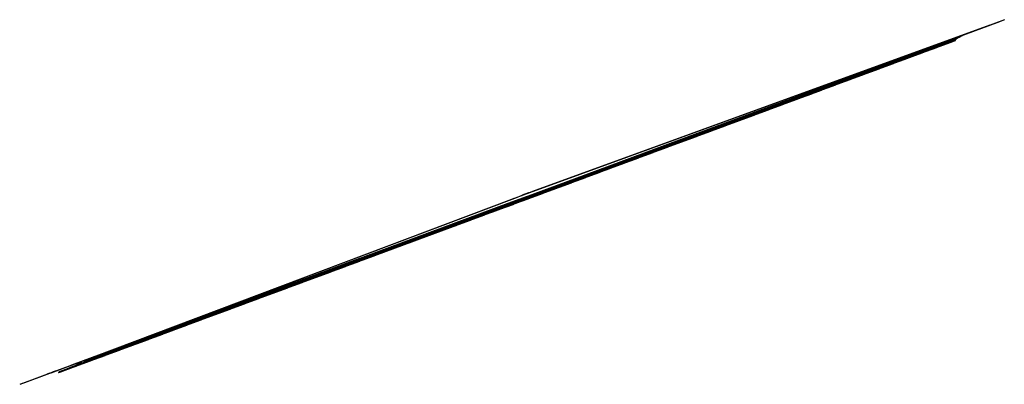
# Model space of a CAD drawing. Extents: x 4382 to 5038, y 0 to 1725.
# Drawn here: x 4382 to 4388, y 1622 to 1624 of the extents above; entities that cross this region are included whole.
import ezdxf

# ---------------------------------------------------------------- set-up
doc = ezdxf.new("R2010")
doc.units = 0
doc.header["$LTSCALE"] = 0.02
doc.header["$MEASUREMENT"] = 0
for name, color, linetype in [('detail', 7, 'Continuous'), ('digitising', 7, 'Continuous'), ('measured', 7, 'Continuous'), ('Vegetation', 92, 'Continuous')]:
    doc.layers.add(name, color=color, linetype=linetype)
pattern_1 = [(90.5991745, (0, 0), (-0.012499316502, -0.000130717218), [])]
pattern_2 = [(45.5991745, (0, 0), (-0.00893078249, 0.008745920427), [])]

msp = doc.modelspace()

# ---------------------------------------------------------------- hatches: boundary and pattern name
at = {"layer": 'detail', "linetype": 'Continuous', "extrusion": (-0.347071, 0.937821, -0.005846)}
h = msp.add_hatch(dxfattribs=at)
h.set_pattern_fill('ANSI31', color=1, scale=0.1, style=0)
h.set_pattern_definition(pattern_2)
h.paths.add_polyline_path([(-4678.8273, 1.8027), (-4678.8329, 1.8201), (-4678.8362, 1.8233), (-4678.8952, 1.8232), (-4678.9079, 1.8235), (-4678.9071, 1.7087), (-4678.8609, 1.7092), (-4678.8249, 1.7096), (-4678.8406, 1.7223), (-4678.8331, 1.7338), (-4678.8239, 1.7459), (-4678.8175, 1.7618), (-4678.8166, 1.7749)])
h = msp.add_hatch(dxfattribs=at)
h.set_pattern_fill('ANSI31', color=151, scale=0.1, angle=45, style=0)
h.set_pattern_definition(pattern_1)
h.paths.add_polyline_path([(-4675.8475, 1.3261), (-4675.8563, 1.3261), (-4675.9561, 1.3155), (-4676.1936, 1.294), (-4676.5454, 1.2856), (-4676.9066, 1.277), (-4677.287, 1.2778), (-4677.4676, 1.2712), (-4677.5486, 1.2798), (-4677.6153, 1.2934), (-4677.6534, 1.2978), (-4677.7769, 1.2917), (-4677.8674, 1.3003), (-4677.9577, 1.2993), (-4678.0242, 1.2986), (-4678.1954, 1.2968), (-4678.2619, 1.2914), (-4678.338, 1.2906), (-4678.4807, 1.2986), (-4678.5662, 1.293), (-4678.6044, 1.3021), (-4678.7424, 1.3149), (-4678.7662, 1.3146), (-4678.7652, 1.2253), (-4678.2915, 1.2233), (-4677.6241, 1.1972), (-4676.9952, 1.194), (-4676.5429, 1.1878), (-4676.0471, 1.1929), (-4675.8556, 1.1978)])
h = msp.add_hatch(dxfattribs=at)
h.set_pattern_fill('ANSI31', color=1, scale=0.1, style=0)
h.set_pattern_definition([(45, (0, 0), (-0.008838834765, 0.008838834765), [])])
h.paths.add_polyline_path([(-4678.7661, 1.079), (-4678.7249, 1.0794), (-4678.7314, 1.2252), (-4678.7652, 1.2253), (-4678.7648, 1.1863)])
h = msp.add_hatch(dxfattribs=at)
h.set_pattern_fill('ANSI31', color=1, scale=0.1, style=0)
h.set_pattern_definition(pattern_2)
h.paths.add_polyline_path([(-4675.6168, 1.3881), (-4675.7903, 1.379), (-4675.8442, 1.3789), (-4675.8668, 1.019), (-4675.8383, 1.0236), (-4675.6147, 1.026), (-4675.6166, 1.0696)])
h = msp.add_hatch(dxfattribs=at)
h.set_pattern_fill('ANSI31', color=151, scale=0.1, angle=45, style=0)
h.set_pattern_definition(pattern_1)
h.paths.add_polyline_path([(-4675.6168, 1.3881), (-4675.6167, 1.1888), (-4675.189, 1.1714), (-4674.8704, 1.17), (-4674.1158, 1.1576), (-4674.088, 1.1695), (-4674.0399, 1.198), (-4673.9239, 1.2018), (-4673.8286, 1.2385), (-4673.7266, 1.2408), (-4673.6413, 1.2455), (-4673.5546, 1.249), (-4673.5252, 1.2479), (-4673.5246, 1.2659), (-4674.0682, 1.2425), (-4674.7319, 1.225), (-4674.7292, 1.3098), (-4674.7325, 1.3935), (-4674.8713, 1.3895), (-4675.0939, 1.4012), (-4675.4684, 1.422), (-4675.5667, 1.4313), (-4675.5622, 1.3909)])
h = msp.add_hatch(dxfattribs=at)
h.set_pattern_fill('ANSI31', color=1, scale=0.1, style=0)
h.set_pattern_definition(pattern_2)
h.paths.add_polyline_path([(-4675.6672, 1.4326), (-4675.6173, 1.4355), (-4675.6176, 1.4593), (-4675.6772, 1.4587), (-4675.7037, 1.4567), (-4675.6959, 1.4465)])
at = {"layer": 'Vegetation', "linetype": 'Continuous', "extrusion": (-0.347071, 0.937821, -0.005846)}
h = msp.add_hatch(dxfattribs=at)
h.set_pattern_fill('ANSI31', color=256, scale=0.2, style=0)
h.set_pattern_definition([(45.5991745, (0, 0), (-0.01786156498, 0.01749184085), [])])
h.paths.add_polyline_path([(-4675.8192, 0.9898), (-4675.8383, 1.0236), (-4675.8668, 1.019), (-4675.9178, 1.0366), (-4676.06, 1.0545), (-4676.2798, 1.0584), (-4676.6629, 1.0544), (-4677.1964, 1.0175), (-4677.4659, 0.9644), (-4677.7293, 0.9303), (-4678.1311, 0.9135), (-4678.6734, 0.93), (-4678.7527, 0.9291), (-4678.7506, 1.0047), (-4678.7916, 0.9643), (-4678.8083, 0.9793), (-4678.8291, 0.9915), (-4678.8443, 0.9885), (-4678.8511, 0.9774), (-4678.8688, 0.9607), (-4678.8689, 0.9648), (-4678.8739, 1.0448), (-4678.8804, 1.1426), (-4678.8829, 1.2698), (-4678.9004, 1.2128), (-4678.9217, 1.1339), (-4678.9387, 1.0482), (-4678.942, 0.9627), (-4678.9549, 0.6948), (-4672.3533, 0.7638), (-4672.3714, 1.1305), (-4672.3828, 1.182), (-4672.3631, 1.3803), (-4672.419, 1.5344), (-4672.4364, 1.64), (-4672.4567, 1.7619), (-4672.4866, 1.7556), (-4672.4866, 1.7572), (-4672.5056, 1.7641), (-4672.535, 1.7258), (-4672.5833, 1.6737), (-4672.6181, 1.6273), (-4672.6171, 1.5323), (-4672.6462, 1.4587), (-4672.662, 1.4097), (-4672.6641, 1.3473), (-4672.6799, 1.3037), (-4672.6822, 1.2657), (-4672.6818, 1.225), (-4672.6733, 1.1952), (-4672.6708, 1.1885), (-4672.7382, 1.179), (-4672.882, 1.1852), (-4673.0873, 1.2024), (-4673.2794, 1.2391), (-4673.5546, 1.249), (-4673.6413, 1.2455), (-4673.7266, 1.2408), (-4673.8286, 1.2385), (-4673.9239, 1.2018), (-4674.0399, 1.198), (-4674.088, 1.1695), (-4674.1249, 1.1538), (-4674.1654, 1.133), (-4674.215, 1.1184), (-4674.325, 1.0497), (-4674.5885, 0.9291), (-4675.2376, 0.8516), (-4675.42, 0.8371), (-4675.5092, 0.8442), (-4675.7016, 0.875), (-4675.7099, 0.8758), (-4675.7155, 0.8974), (-4675.7211, 0.912), (-4675.7272, 0.9112), (-4675.7853, 0.9221), (-4675.7972, 0.9491), (-4675.809, 0.9698)])

# ---------------------------------------------------------------- linework, layer by layer
at = {"layer": 'digitising', "extrusion": (-0.347071, 0.937821, -0.005846)}
for p, q in [((4386.7642, 1623.486, 3.3208), (4385.802, 1623.1303, 3.386)), ((4385.802, 1623.1303, 3.386), (4385.1344, 1622.8836, 3.4437)), ((4385.1344, 1622.8836, 3.4437), (4385.0043, 1622.8355, 3.4516)), ((4383.982, 1622.4567, 3.383), (4383.075, 1622.1212, 3.4055)), ((4383.075, 1622.1212, 3.4055), (4382.3486, 1621.8525, 3.4191)), ((4382.3486, 1621.8525, 3.4191), (4382.1839, 1621.7916, 3.424))]:
    msp.add_line(p, q, dxfattribs=at)
at = {"layer": 'digitising', "linetype": 'Continuous', "extrusion": (-0.347071, 0.937821, -0.005846)}
for points in [[(-4679.3206, 3.6488), (-4677.9723, 3.6215), (-4677.3013, 3.6108), (-4676.0233, 3.5719), (-4675.5197, 3.637), (-4675.1459, 3.6814), (-4674.1484, 3.8094), (-4673.1263, 3.7955), (-4672.3491, 3.7818), (-4672.0797, 3.771)], [(-4679.264, 3.5894), (-4678.9745, 3.5779)], [(-4679.0529, 3.6958), (-4678.684, 3.7328), (-4678.1777, 3.7718), (-4676.9301, 3.8187), (-4675.7273, 3.8683), (-4674.5726, 3.8351), (-4673.1114, 3.8169), (-4672.613, 3.7975), (-4672.4609, 3.7837)], [(-4678.9745, 3.5779), (-4678.5425, 3.5652), (-4677.9828, 3.5405), (-4677.53, 3.5349), (-4677.2387, 3.5321), (-4676.9296, 3.5294), (-4676.0254, 3.502), (-4674.9942, 3.6206), (-4674.9942, 3.6206), (-4674.8018, 3.6372), (-4674.6863, 3.6534)], [(-4678.6052, 2.0222), (-4678.7017, 2.0269), (-4678.8164, 2.0276), (-4678.9196, 2.0278), (-4678.9144, 2.0656), (-4678.9156, 2.1066), (-4678.9169, 2.1524), (-4678.9163, 2.1732), (-4678.9181, 2.2897), (-4678.9166, 2.3571), (-4678.9171, 2.399), (-4678.9116, 2.4168), (-4678.9098, 2.453), (-4678.9089, 2.4783)], [(-4678.801, 1.7099), (-4678.8609, 1.7092), (-4678.9115, 1.7087)], [(-4678.8249, 1.7096), (-4678.8406, 1.7223), (-4678.8331, 1.7338), (-4678.8239, 1.7459), (-4678.8175, 1.7618), (-4678.8166, 1.7749), (-4678.8273, 1.8027), (-4678.8329, 1.8201), (-4678.8362, 1.8233), (-4678.8952, 1.8232), (-4678.9143, 1.8236), (-4678.9129, 1.8487), (-4678.913, 1.8553), (-4678.9075, 1.859)], [(-4678.9706, 3.5777), (-4678.965, 3.0482), (-4678.8579, 3.0493), (-4678.8634, 3.5746)], [(-4678.8553, 1.8596), (-4678.9075, 1.859), (-4678.9079, 1.894), (-4678.9047, 1.9611), (-4678.9018, 2.0277)], [(-4678.9677, 3.3048), (-4678.8606, 3.3059)], [(-4678.9243, 2.6234), (-4678.9258, 2.5904), (-4678.9256, 2.5649), (-4678.928, 2.5317), (-4678.9276, 2.4903), (-4678.9268, 2.4793), (-4678.8973, 2.4777), (-4678.8653, 2.478)], [(-4678.8682, 2.6225), (-4678.929, 2.6235), (-4678.9276, 2.6531), (-4678.9266, 2.6836)], [(-4678.8691, 2.977), (-4678.9213, 2.9743), (-4678.9414, 2.9746), (-4678.9468, 3.0484)], [(-4678.8693, 2.6841), (-4678.9266, 2.6836), (-4678.9224, 2.8006), (-4678.9216, 2.8233)], [(-4678.8708, 2.8214), (-4678.9262, 2.8235), (-4678.9244, 2.8316), (-4678.9246, 2.8564), (-4678.9273, 2.8694), (-4678.9293, 2.8899), (-4678.9296, 2.9172), (-4678.9298, 2.9302), (-4678.9287, 2.9464), (-4678.9298, 2.9744)], [(-4678.942, 0.9627), (-4678.9387, 1.0482), (-4678.9217, 1.1339), (-4678.9004, 1.2128), (-4678.8829, 1.2698)], [(-4678.9552, 3.0483), (-4678.945, 2.8556), (-4678.9354, 2.5616), (-4678.9346, 2.37), (-4678.9271, 1.9394), (-4678.903, 1.5834), (-4678.8964, 1.4493), (-4678.8837, 1.2672)], [(-4678.9079, 1.8235), (-4678.9071, 1.7087)], [(-4678.9119, 1.1704), (-4678.9147, 1.2971), (-4678.9208, 1.3359), (-4678.925, 1.3823), (-4678.9399, 1.5786), (-4678.9523, 1.7609), (-4678.9618, 2.1235), (-4678.969, 2.4617), (-4678.9729, 2.655), (-4678.9766, 2.8476), (-4678.988, 3.05), (-4679.0001, 3.2634), (-4679.0059, 3.4471), (-4679.0119, 3.5376), (-4679.0131, 3.5794)], [(-4678.8618, 3.4213), (-4678.3521, 3.4487), (-4678.0068, 3.476), (-4677.8289, 3.4883)], [(-4678.7506, 1.0047), (-4678.7916, 0.9643), (-4678.8083, 0.9793), (-4678.8291, 0.9915), (-4678.8443, 0.9885), (-4678.8511, 0.9774), (-4678.8688, 0.9607), (-4678.8689, 0.9648), (-4678.8739, 1.0448), (-4678.8804, 1.1426), (-4678.8829, 1.2698)], [(-4678.1141, 3.6243), (-4677.7722, 3.6384), (-4677.1435, 3.6752), (-4675.9531, 3.7362), (-4675.6697, 3.7537)], [(-4677.7218, 3.4957), (-4677.2, 3.5317)], [(-4677.8294, 3.5386), (-4677.8245, 3.0628), (-4677.7173, 3.0639), (-4677.7223, 3.5373)], [(-4677.8271, 3.3194), (-4677.72, 3.3206)], [(-4676.3086, 3.5806), (-4675.9597, 3.5988), (-4675.6683, 3.6198)], [(-4675.6147, 1.026), (-4675.6211, 1.1717)], [(-4675.6173, 1.4355), (-4675.6176, 1.4593)], [(-4675.5092, 0.8442), (-4675.42, 0.8371)], [(-4675.5631, 0.8765), (-4675.5095, 0.877), (-4675.5092, 0.8442)], [(-4674.5793, 3.6684), (-4674.1377, 3.7305), (-4673.0755, 3.7305), (-4672.6148, 3.7244), (-4672.6148, 3.7244), (-4672.1351, 3.7104)], [(-4674.5787, 3.6081), (-4673.8975, 3.6091), (-4673.2565, 3.6052), (-4672.6611, 3.6066)], [(-4674.6833, 3.3688), (-4674.5762, 3.3699)], [(-4674.6639, 1.4495), (-4674.6632, 1.4612), (-4674.6597, 1.4806), (-4674.5785, 1.4796), (-4674.577, 1.4525)], [(-4674.6756, 2.7903), (-4674.6773, 3.1122)], [(-4674.6883, 3.2334), (-4674.6819, 3.2334)], [(-4674.7512, 1.393), (-4674.7434, 1.453), (-4674.6816, 1.4582), (-4674.6819, 1.4466)], [(-4674.6883, 3.2334), (-4674.6926, 3.6525)], [(-4674.6936, 3.7395), (-4674.6938, 3.7647)], [(-4673.5252, 1.2479), (-4673.5246, 1.2659)], [(-4673.1193, 2.2246), (-4672.947, 2.2197)], [(-4673.0257, 1.7486), (-4673.0262, 1.7322), (-4673.0257, 1.6873), (-4673.0281, 1.6613), (-4673.0288, 1.6402)], [(-4672.5614, 1.7536), (-4672.9949, 1.6987), (-4673.0121, 1.6824), (-4673.0092, 1.6477), (-4673.0066, 1.6316), (-4673.0075, 1.5982), (-4673.0035, 1.5747), (-4672.9921, 1.5525), (-4672.9858, 1.5402), (-4672.888, 1.5511), (-4672.6576, 1.5684), (-4672.6176, 1.5737)], [(-4672.5639, 1.8222), (-4672.8936, 1.7307), (-4672.9075, 1.7591), (-4672.9242, 1.8134), (-4672.9283, 1.8493), (-4672.9285, 1.8691), (-4672.9302, 1.9113), (-4672.8115, 1.9398), (-4672.6878, 1.9671), (-4672.5703, 2.0029)], [(-4672.6018, 2.0374), (-4672.8377, 1.9593), (-4672.9033, 1.9487), (-4672.9112, 1.997), (-4672.9154, 2.039), (-4672.9158, 2.0787), (-4672.7057, 2.1379)], [(-4672.6889, 2.4102), (-4672.9308, 2.3333), (-4672.9528, 2.325), (-4672.9488, 2.2798), (-4672.9368, 2.2427), (-4672.9307, 2.2161), (-4672.7582, 2.2655), (-4672.6321, 2.3098)], [(-4672.9816, 2.6071), (-4672.9853, 2.6456), (-4672.9848, 2.6638), (-4672.9785, 2.6815), (-4672.9753, 2.6914), (-4672.7495, 2.7203)], [(-4672.9211, 1.9475), (-4672.9281, 2.0255), (-4672.9335, 2.1503)], [(-4672.9335, 2.1503), (-4672.9493, 2.2315), (-4672.9625, 2.3305), (-4672.9519, 2.3536), (-4672.9551, 2.4011), (-4672.9561, 2.431)], [(-4672.9816, 2.6071), (-4672.9731, 2.5545), (-4672.9718, 2.5212), (-4672.9639, 2.4722), (-4672.9561, 2.431)], [(-4672.6587, 3.3721), (-4672.5515, 3.3732)], [(-4672.7057, 2.1379), (-4672.6073, 2.1672), (-4672.5952, 2.1209), (-4672.5867, 2.0803), (-4672.5782, 2.0461), (-4672.6018, 2.0374)], [(-4672.6321, 2.3098), (-4672.5857, 2.3242), (-4672.5895, 2.345), (-4672.5909, 2.3741), (-4672.6052, 2.4064), (-4672.6148, 2.4388), (-4672.6889, 2.4102)], [(-4672.629, 2.734), (-4672.5957, 2.7354)], [(-4672.8283, 1.5485), (-4672.6543, 1.5512), (-4672.6173, 1.5526)], [(-4672.6623, 1.4018), (-4672.7053, 1.4008), (-4672.7527, 1.4046)], [(-4672.5351, 3.3115), (-4672.5296, 3.0507), (-4672.5008, 2.3337), (-4672.4871, 1.809), (-4672.4866, 1.7572)], [(-4672.5351, 3.3115), (-4672.5345, 3.6306), (-4672.5393, 3.7222)], [(-4672.5594, 1.6995), (-4672.5634, 1.8057), (-4672.5733, 2.0879), (-4672.5904, 2.6099), (-4672.6002, 2.8422), (-4672.6021, 3.116)]]:
    msp.add_lwpolyline(points, dxfattribs=at)
at = {"layer": 'digitising', "extrusion": (-0.347071, 0.937821, -0.005846)}
for points in [[(-4678.9167, 2.3525), (-4678.2298, 2.3542), (-4677.5906, 2.3609), (-4677.1718, 2.3868), (-4676.6189, 2.4248), (-4676.2913, 2.4336), (-4675.9423, 2.4426), (-4675.534, 2.4468), (-4675.2439, 2.4445), (-4674.8785, 2.4322), (-4674.5829, 2.4192), (-4674.1585, 2.4183), (-4673.7287, 2.4174), (-4673.3904, 2.4209), (-4673.1648, 2.4233), (-4672.9561, 2.431)], [(-4673.9733, 2.4179), (-4673.9757, 2.221), (-4674.3064, 2.2284), (-4674.328, 2.2282), (-4674.3661, 2.2386), (-4674.4094, 2.2381), (-4674.4418, 2.2216), (-4674.9296, 2.2273), (-4675.1466, 2.2413), (-4675.4123, 2.2493), (-4675.759, 2.2403), (-4676.339, 2.2396), (-4676.9783, 2.2167), (-4677.6557, 2.2096), (-4678.2355, 2.1927), (-4678.6845, 2.1776), (-4678.9166, 2.1644)], [(-4678.9012, 1.5463), (-4678.74, 1.5383), (-4678.1932, 1.5392), (-4677.3753, 1.5383), (-4676.7286, 1.5355), (-4676.0108, 1.5526), (-4675.4308, 1.5539), (-4674.8173, 1.546)], [(-4678.8653, 2.478), (-4678.7462, 2.4813), (-4678.4472, 2.5058), (-4677.8864, 2.5277), (-4677.3896, 2.5436), (-4676.8983, 2.5701), (-4676.4337, 2.591), (-4676.1667, 2.6044), (-4675.905, 2.6179), (-4675.718, 2.6198), (-4675.2851, 2.6083), (-4674.8522, 2.6022), (-4674.4891, 2.6003), (-4674.1693, 2.5982), (-4673.7087, 2.603), (-4673.5896, 2.6205), (-4673.5983, 2.7797)], [(-4673.9682, 2.0657), (-4673.9766, 1.8598), (-4674.2695, 1.8626), (-4674.8494, 1.8741), (-4675.2185, 1.882), (-4675.8042, 1.8875), (-4676.3253, 1.8704), (-4676.8112, 1.8536), (-4677.3734, 1.8419), (-4677.9707, 1.8415), (-4678.375, 1.8548), (-4678.8553, 1.8596)], [(-4675.6597, 2.7964), (-4675.7669, 2.7953), (-4676.1768, 2.791), (-4676.8265, 2.7549), (-4677.3241, 2.7322), (-4677.8275, 2.7035), (-4678.2725, 2.693), (-4678.6882, 2.6828), (-4678.8693, 2.6841)], [(-4675.6615, 2.9682), (-4675.8739, 2.9464), (-4676.43, 2.9171), (-4676.9803, 2.8997), (-4677.6534, 2.8575), (-4678.2096, 2.84), (-4678.6662, 2.8235), (-4678.8708, 2.8214)], [(-4678.8691, 2.977), (-4678.3509, 2.9824), (-4677.7568, 3.0028), (-4677.3578, 3.0403), (-4676.93, 3.0543), (-4676.1315, 3.0911), (-4675.6631, 3.1195)], [(-4678.7673, 0.9883), (-4678.7648, 1.1863), (-4678.7662, 1.3146), (-4678.7424, 1.3149), (-4678.6044, 1.3021), (-4678.5662, 1.293), (-4678.4807, 1.2986), (-4678.338, 1.2906), (-4678.2619, 1.2914), (-4678.1954, 1.2968), (-4678.0242, 1.2986), (-4677.9577, 1.2993), (-4677.8674, 1.3003), (-4677.7769, 1.2917), (-4677.6534, 1.2978), (-4677.6153, 1.2934), (-4677.5486, 1.2798), (-4677.4676, 1.2712), (-4677.287, 1.2778), (-4676.9066, 1.277), (-4676.5454, 1.2856), (-4676.1936, 1.294), (-4675.9561, 1.3155), (-4675.8563, 1.3261), (-4675.8475, 1.3261), (-4675.8475, 1.3261)], [(-4675.8556, 1.1978), (-4676.0471, 1.1929), (-4676.5429, 1.1878), (-4676.9952, 1.194), (-4677.6241, 1.1972), (-4678.2915, 1.2233), (-4678.7652, 1.2253)], [(-4677.5998, 2.2102), (-4677.5981, 2.0503), (-4677.7445, 2.0487), (-4677.9787, 2.0463), (-4678.0784, 2.0511), (-4677.9583, 2.0394), (-4677.7912, 2.0307), (-4677.6096, 2.0326), (-4677.5858, 1.9918), (-4677.7322, 1.9962), (-4678.0194, 2.0107), (-4678.6052, 2.0222), (-4678.8555, 2.0161)], [(-4678.3487, 2.0172), (-4678.1363, 1.9919), (-4677.7378, 1.9668), (-4677.6615, 1.9559), (-4677.6667, 1.8915), (-4677.8426, 1.9072), (-4678.2002, 1.9386), (-4678.6458, 1.9866), (-4678.8555, 2.0149)], [(-4677.8256, 3.1713), (-4678.1653, 3.1468), (-4678.5338, 3.1262), (-4678.8585, 3.1062)], [(-4678.8601, 3.2536), (-4678.2631, 3.2798), (-4677.827, 3.3047)], [(-4678.3795, 1.5389), (-4678.3864, 1.3709), (-4678.4433, 1.3608), (-4678.567, 1.3642), (-4678.6383, 1.3635), (-4678.7191, 1.3626), (-4678.7576, 1.405), (-4678.8194, 1.4044), (-4678.8812, 1.4037), (-4678.8932, 1.4039)], [(-4678.3877, 1.8549), (-4678.3908, 1.6849), (-4678.5373, 1.695), (-4678.6546, 1.7055), (-4678.801, 1.7099), (-4678.801, 1.7099)], [(-4678.594, 2.6851), (-4678.5957, 2.6356), (-4678.7925, 2.6251), (-4678.8682, 2.6225)], [(-4678.8808, 1.361), (-4678.871, 1.3373), (-4678.8425, 1.3376), (-4678.8282, 1.333), (-4678.7662, 1.3146)], [(-4677.5694, 1.8417), (-4677.5767, 1.6817), (-4677.9867, 1.6891), (-4678.3792, 1.6967), (-4678.3809, 1.8549)], [(-4677.808, 1.5388), (-4677.808, 1.5385), (-4677.8016, 1.377), (-4677.8587, 1.3812), (-4677.9109, 1.3759), (-4677.9679, 1.3705), (-4678.0107, 1.3701), (-4678.0726, 1.3742), (-4678.1819, 1.373), (-4678.3436, 1.3761), (-4678.3722, 1.3758), (-4678.3689, 1.5389)], [(-4675.665, 3.3092), (-4675.7008, 3.3019), (-4675.9949, 3.2775), (-4676.5773, 3.2442), (-4677.0292, 3.2152), (-4677.5934, 3.188), (-4677.7185, 3.179)], [(-4677.1272, 1.5372), (-4677.1217, 1.3794), (-4677.2786, 1.3825), (-4677.5734, 1.3841), (-4677.7969, 1.3865), (-4677.7985, 1.5388)], [(-4677.7199, 3.3108), (-4677.5428, 3.3208)], [(-4677.586, 2.2103), (-4677.5925, 2.0796), (-4677.5802, 2.0153), (-4676.7603, 2.0239), (-4676.421, 2.0567), (-4675.8999, 2.0797), (-4675.5192, 2.072), (-4674.9099, 2.055), (-4674.3184, 2.0553), (-4673.7095, 2.0734), (-4673.1709, 2.0966), (-4672.9319, 2.1125)], [(-4677.5491, 1.8417), (-4677.5476, 1.6995), (-4676.7159, 1.6965), (-4676.0131, 1.698), (-4675.6149, 1.7022), (-4675.1405, 1.7072), (-4674.754, 1.7053), (-4674.2621, 1.7163), (-4673.8289, 1.7326), (-4673.22, 1.7507), (-4672.9388, 1.7477), (-4672.9449, 1.9463)], [(-4676.3783, 1.5439), (-4676.3846, 1.3776), (-4676.9552, 1.3716), (-4676.979, 1.3761), (-4676.9934, 1.3854), (-4677.0456, 1.3801), (-4677.1122, 1.3795), (-4677.1166, 1.5372)], [(-4676.3845, 1.3822), (-4676.3751, 1.3777), (-4675.7903, 1.379), (-4675.5622, 1.3909), (-4675.5675, 1.4384), (-4675.6672, 1.4326), (-4675.6959, 1.4465), (-4675.7037, 1.4567)], [(-4675.8668, 1.019), (-4675.8442, 1.3789)], [(-4675.7037, 1.4567), (-4675.6772, 1.4587), (-4675.6172, 1.4593), (-4675.5253, 1.4603), (-4675.3947, 1.4616), (-4675.3382, 1.4658), (-4675.3135, 1.466), (-4675.2994, 1.4662), (-4675.2676, 1.4665), (-4675.236, 1.4774), (-4675.1618, 1.4817), (-4675.0912, 1.4789), (-4675.0418, 1.483), (-4674.9888, 1.4835), (-4674.9288, 1.4842), (-4674.8688, 1.4848), (-4674.8229, 1.4853), (-4674.7381, 1.4861), (-4674.6393, 1.4872), (-4674.5615, 1.4809), (-4674.5085, 1.4815), (-4674.4662, 1.4855), (-4674.3214, 1.4799), (-4674.0777, 1.4754), (-4673.9118, 1.4685)], [(-4674.1158, 1.1576), (-4674.8704, 1.17), (-4675.189, 1.1714), (-4675.6167, 1.1888)], [(-4675.6168, 1.3881), (-4675.6166, 1.0675)], [(-4674.7325, 1.3935), (-4674.8713, 1.3895), (-4675.0939, 1.4012), (-4675.4684, 1.422), (-4675.5667, 1.4313)], [(-4674.3904, 1.5415), (-4674.3943, 1.56), (-4674.3946, 1.5885), (-4674.5705, 1.5914), (-4674.6658, 1.6094), (-4674.7608, 1.5989), (-4674.789, 1.5701), (-4674.8173, 1.546), (-4674.5692, 1.5444), (-4674.1701, 1.538), (-4673.7253, 1.5462), (-4673.5241, 1.5588), (-4673.5282, 1.4659)], [(-4674.594, 2.761), (-4674.0796, 2.7723), (-4673.4013, 2.7828), (-4673.0004, 2.7869), (-4672.598, 2.7912)], [(-4674.5961, 2.9047), (-4674.0109, 2.9167), (-4673.4429, 2.9259), (-4672.9184, 2.9381), (-4672.6009, 2.9481)], [(-4674.5982, 3.0484), (-4673.9957, 3.0638), (-4673.1905, 3.0755), (-4672.6018, 3.0852)], [(-4674.5746, 3.2202), (-4674.2515, 3.2348), (-4673.4397, 3.2533), (-4672.8483, 3.2628), (-4672.6576, 3.2685)], [(-4672.9211, 1.9475), (-4673.3565, 1.9248), (-4673.6608, 1.8983), (-4673.9417, 1.8778), (-4673.9437, 2.0664)], [(-4673.9466, 1.5615), (-4673.8561, 1.5624), (-4673.5844, 1.5829), (-4673.3938, 1.592), (-4673.189, 1.5941), (-4673.129, 1.5947), (-4673.094, 1.6304), (-4673.0623, 1.6343), (-4673.0288, 1.6402)], [(-4673.1193, 2.2246), (-4673.6995, 2.251), (-4673.9437, 2.2701), (-4673.9452, 2.4178)], [(-4673.9476, 1.5421), (-4673.9381, 1.7285)], [(-4673.5257, 1.3769), (-4673.1869, 1.3894), (-4672.7527, 1.4046)], [(-4673.5252, 1.5345), (-4673.2873, 1.5437), (-4673.0331, 1.5463), (-4672.8283, 1.5485)], [(-4673.5879, 2.7799), (-4673.5785, 2.5936), (-4673.221, 2.619), (-4672.983, 2.6215)], [(-4673.2675, 1.2368), (-4673.0652, 1.2389), (-4672.7936, 1.2629), (-4672.6822, 1.2641)]]:
    msp.add_lwpolyline(points, dxfattribs=at)
at = {"layer": 'digitising', "linetype": 'Continuous', "extrusion": (-0.347071, 0.937821, -0.005846)}
for points in [[(-4674.8204, 1.3977), (-4674.8182, 1.454), (-4674.7545, 1.4547), (-4674.7559, 1.4095), (-4674.7567, 1.4002), (-4674.7567, 1.3947)], [(-4674.8961, 1.3978), (-4674.8884, 1.4579), (-4674.8783, 1.4654), (-4674.8433, 1.4676), (-4674.8266, 1.465), (-4674.8287, 1.3967)], [(-4674.6806, 3.1122), (-4674.5735, 3.1133), (-4674.5796, 3.7008), (-4674.6867, 3.6996)], [(-4672.8942, 2.0979), (-4672.899, 2.1162), (-4672.8992, 2.1415), (-4672.9145, 2.1736), (-4672.9195, 2.2057), (-4672.8266, 2.2366), (-4672.744, 2.257), (-4672.6476, 2.2868), (-4672.6132, 2.2975), (-4672.5991, 2.2655), (-4672.5918, 2.2299), (-4672.5821, 2.1828), (-4672.6704, 2.1531), (-4672.7794, 2.1244), (-4672.8494, 2.1098), (-4672.8724, 2.1061)], [(-4672.9716, 2.6805), (-4672.6319, 2.7414), (-4672.6203, 2.7124), (-4672.5974, 2.5886), (-4672.7241, 2.5675), (-4672.956, 2.5378), (-4672.9709, 2.6166), (-4672.9742, 2.6654)], [(-4672.6847, 2.5693), (-4672.8527, 2.5339), (-4672.9466, 2.5132), (-4672.9523, 2.5038), (-4672.9545, 2.4922), (-4672.9482, 2.4388), (-4672.943, 2.3866), (-4672.9393, 2.3739), (-4672.9115, 2.3788), (-4672.6394, 2.4606), (-4672.6012, 2.4703), (-4672.6061, 2.4912), (-4672.6183, 2.5491), (-4672.6302, 2.578)], [(-4672.656, 3.1155), (-4672.6621, 3.7029), (-4672.555, 3.704), (-4672.5489, 3.1166)]]:
    msp.add_lwpolyline(points, close=True, dxfattribs=at)
at = {"layer": 'digitising', "extrusion": (-0.347071, 0.937821, -0.005846)}
msp.add_lwpolyline([(-4674.734, 1.4332), (-4674.7292, 1.3098), (-4674.7319, 1.225), (-4674.0682, 1.2425), (-4673.5246, 1.2659), (-4673.5266, 1.46), (-4673.5303, 1.4741), (-4673.5446, 1.488), (-4673.6116, 1.4838), (-4674.134, 1.4572), (-4674.6495, 1.4518), (-4674.72, 1.4405)], close=True, dxfattribs=at)
at = {"layer": 'digitising', "linetype": 'Continuous', "extrusion": (-0.347071, 0.937821, -0.005846)}
for centre, start, end in [((-4679.2484, 3.661), 189.55947, 257.70602), ((-4672.1522, 3.7817), 283.49233, 351.63888)]:
    msp.add_arc(centre, 0.0733, start, end, dxfattribs=at)
at = {"layer": 'measured', "linetype": 'Continuous', "extrusion": (-0.347071, 0.937821, -0.005846)}
for points in [[(-4679.1865, 3.8189), (-4675.8579, 7.0945), (-4675.8411, 7.1085), (-4675.8296, 7.113), (-4675.7824, 7.1169)], [(-4679.0529, 3.6958), (-4675.8343, 6.9234), (-4675.8161, 6.9429), (-4675.7891, 6.9557), (-4675.7808, 6.9559)], [(-4678.7637, 1.079), (-4678.6749, 1.08), (-4678.6734, 0.93), (-4678.7527, 0.9291)], [(-4678.7249, 1.0794), (-4678.7314, 1.2252)], [(-4672.3102, 3.8908), (-4675.7066, 7.0961), (-4675.7237, 7.1097), (-4675.7353, 7.114), (-4675.7825, 7.1169)], [(-4672.4609, 3.7837), (-4675.7266, 6.9246), (-4675.7453, 6.9436), (-4675.7725, 6.9558), (-4675.7808, 6.9559)], [(-4675.8383, 1.0236), (-4675.5647, 1.0265), (-4675.5631, 0.8765), (-4675.7016, 0.875)], [(-4675.6675, 3.5432), (-4675.6593, 2.7645), (-4674.5936, 2.7381), (-4674.5991, 3.113)], [(-4675.66, 2.8295), (-4674.6731, 2.7838)], [(-4675.595, 2.8319), (-4674.6835, 2.7972), (-4674.6883, 3.2334)], [(-4675.5957, 2.8989), (-4674.6864, 2.8574)], [(-4675.6697, 3.7537), (-4674.6938, 3.7647)], [(-4674.7282, 3.7543), (-4675.6046, 3.7451)], [(-4675.5588, 3.5557), (-4675.5519, 2.8994), (-4674.7286, 2.8634), (-4674.7282, 3.6475)], [(-4675.5568, 3.3643), (-4674.7284, 3.3444)], [(-4675.5543, 3.1254), (-4674.7285, 3.1056)], [(-4675.604, 3.6864), (-4675.0634, 3.692)], [(-4675.5602, 3.6868), (-4675.5596, 3.6318)], [(-4675.6026, 3.5506), (-4675.595, 2.8301)], [(-4675.6047, 3.7544), (-4675.6034, 3.6262)], [(-4675.6697, 3.7537), (-4675.6683, 3.6178)], [(-4675.2966, 3.5858), (-4675.2895, 2.9021)], [(-4675.2977, 3.6896), (-4675.2974, 3.6634)], [(-4675.012, 3.6186), (-4675.0042, 2.8754)], [(-4674.7282, 3.735), (-4674.7282, 3.7643)], [(-4672.4367, 3.7833), (-4672.4298, 3.8117), (-4672.4111, 3.8586), (-4672.3647, 3.8903), (-4672.3258, 3.8907), (-4672.3102, 3.8908), (-4672.3022, 3.8754), (-4672.2863, 3.8366), (-4672.2821, 3.7977), (-4672.2816, 3.7791)]]:
    msp.add_lwpolyline(points, dxfattribs=at)
msp.add_lwpolyline([(-4679.0529, 3.6958), (-4679.0654, 3.7423), (-4679.0851, 3.7888), (-4679.1321, 3.8195), (-4679.171, 3.8191), (-4679.1866, 3.8189), (-4679.1942, 3.8033), (-4679.2094, 3.7642), (-4679.2128, 3.7252), (-4679.2129, 3.6857)], close=True, dxfattribs=at)
for centre in [(-4675.6281, 2.8847), (-4675.6314, 3.2427), (-4675.6363, 3.7048)]:
    msp.add_circle(centre, 0.0075, dxfattribs=at)
at = {"layer": 'Vegetation', "linetype": 'Continuous', "extrusion": (-0.347071, 0.937821, -0.005846)}
for points in [[(-4678.7506, 1.0047), (-4678.7527, 0.9291)], [(-4675.9178, 1.0366), (-4676.06, 1.0545), (-4676.2798, 1.0584), (-4676.6629, 1.0544), (-4677.1964, 1.0175), (-4677.4659, 0.9644), (-4677.7293, 0.9303), (-4678.1311, 0.9135), (-4678.6734, 0.93)], [(-4675.9178, 1.0366), (-4675.8668, 1.019), (-4675.8383, 1.0236), (-4675.8192, 0.9898), (-4675.809, 0.9698), (-4675.7972, 0.9491), (-4675.7853, 0.9221), (-4675.7272, 0.9112), (-4675.7211, 0.912), (-4675.7155, 0.8974), (-4675.7099, 0.8758), (-4675.7016, 0.875), (-4675.5092, 0.8442)], [(-4675.42, 0.8371), (-4675.2376, 0.8516), (-4674.5885, 0.9291), (-4674.325, 1.0497), (-4674.215, 1.1184)], [(-4674.215, 1.1184), (-4674.1654, 1.133), (-4674.1249, 1.1538), (-4674.088, 1.1695), (-4674.0399, 1.198), (-4673.9239, 1.2018), (-4673.8286, 1.2385), (-4673.7266, 1.2408), (-4673.6413, 1.2455), (-4673.5546, 1.249), (-4673.2794, 1.2391), (-4673.0873, 1.2024), (-4672.882, 1.1852), (-4672.7382, 1.179), (-4672.6708, 1.1885)], [(-4672.6708, 1.1885), (-4672.6733, 1.1952), (-4672.6818, 1.225), (-4672.6822, 1.2657), (-4672.6799, 1.3037), (-4672.6641, 1.3473), (-4672.662, 1.4097), (-4672.6462, 1.4587), (-4672.6171, 1.5323), (-4672.6181, 1.6273), (-4672.5833, 1.6737), (-4672.535, 1.7258), (-4672.5056, 1.7641), (-4672.4838, 1.7562), (-4672.4567, 1.7619), (-4672.4364, 1.64), (-4672.419, 1.5344), (-4672.3631, 1.3803), (-4672.3828, 1.182), (-4672.3714, 1.1305)]]:
    msp.add_lwpolyline(points, dxfattribs=at)

doc.saveas('drawing.dxf')
